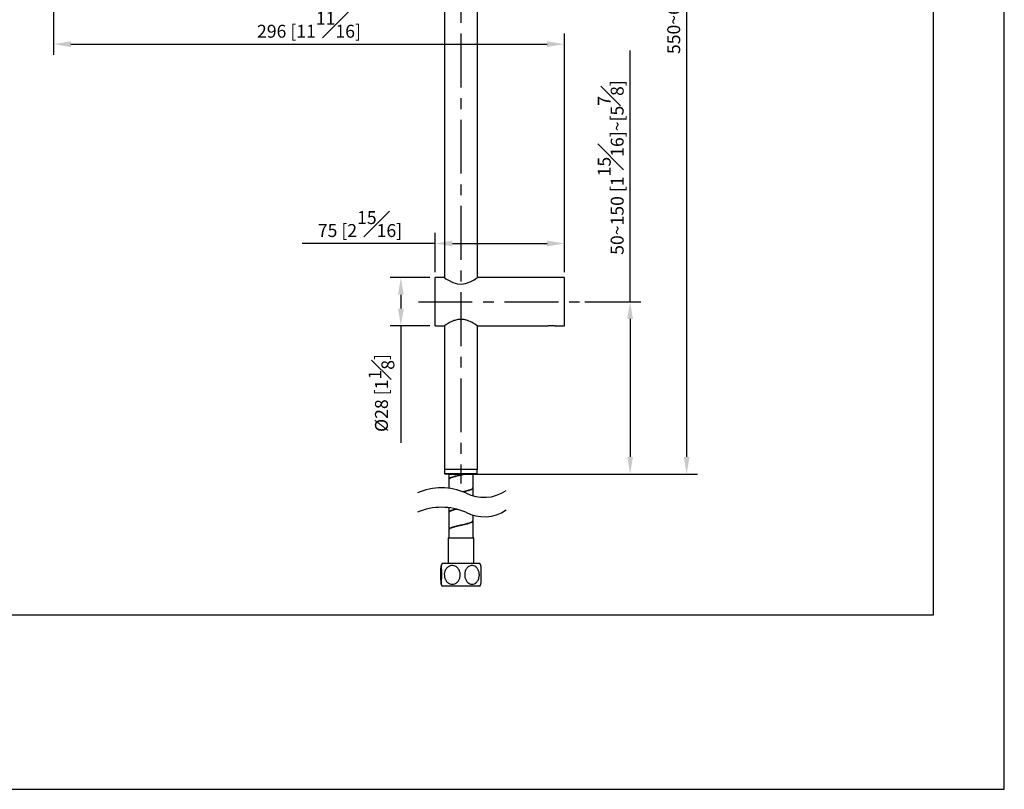
# Model space of a CAD drawing. Units: millimetres. Extents: x -1054 to 210, y -1290 to 889.
# Drawn here: x 96 to 210, y 0 to 89 of the extents above; entities that cross this region are included whole.
import ezdxf

# ---------------------------------------------------------------- set-up
doc = ezdxf.new("R2010")
doc.units = ezdxf.units.MM
doc.linetypes.add('CENTER', pattern=[2, 1.25, -0.25, 0.25, -0.25])
for name, color, linetype in [('3', 7, 'Continuous'), ('A1', 7, 'Continuous'), ('A2', 1, 'CENTER'), ('DIM', 6, 'Continuous')]:
    doc.layers.add(name, color=color, linetype=linetype)
doc.layers.add('圖紙邊界', color=255, linetype='Continuous', plot=False)
doc.styles.add('勝泰-1.5', font='simplex.shx', dxfattribs={"height": 1.5, "bigfont": 'chineset.shx'})
doc.dimstyles.new('比例1／5', dxfattribs={"dimtxt": 1.5, "dimasz": 2, "dimexe": 1.25, "dimexo": 0.625, "dimgap": 0.5, "dimtad": 1, "dimdec": 0, "dimlfac": 5, "dimdsep": 46, "dimtxsty": '勝泰-1.5', "dimcen": 2.5, "dimadec": 0, "dimazin": 0, "dimtfac": 1, "dimtdec": 0, "dimtmove": 0, "dimatfit": 3, "dimfxl": 0, "dimfrac": 1, "dimarcsym": 0})

# ---------------------------------------------------------------- blocks, each defined once
blk = doc.blocks.new('*D230')
at = {"layer": 'Defpoints', "color": 0}
for p in [(161.08, 156.57), (146.94, 36.57), (173.13, 36.57)]:
    blk.add_point(p, dxfattribs=at)
at = {"layer": 'DIM', "color": 0, "lineweight": -2}
for p, q in [((161.7, 156.57), (174.38, 156.57)), ((173.13, 154.57), (173.13, 38.57)), ((147.56, 36.57), (174.38, 36.57))]:
    blk.add_line(p, q, dxfattribs=at)
at = {"layer": 'DIM', "color": 0}
for points in [[(173.47, 154.57), (172.8, 154.57), (173.13, 156.57)], [(172.8, 38.57), (173.47, 38.57), (173.13, 36.57)]]:
    blk.add_solid(points, dxfattribs=at)
at = {"layer": 'DIM', "color": 0, "insert": (170.88, 96.57), "char_height": 1.5, "attachment_point": 5, "rotation": 90, "style": '勝泰-1.5'}
blk.add_mtext('{\\A0;550~650 [21{\\H1x;\\S5#8;}]~[25{\\H1x;\\S9#16;}]}', dxfattribs=at)
blk = doc.blocks.new('*D235')
at = {"layer": 'Defpoints', "color": 0}
for p in [(143.94, 59.37), (139.96, 53.77), (143.94, 53.77)]:
    blk.add_point(p, dxfattribs=at)
at = {"layer": 'DIM', "color": 0, "lineweight": -2}
for p, q in [((143.31, 59.37), (138.71, 59.37)), ((139.96, 57.37), (139.96, 55.77)), ((143.31, 53.77), (138.71, 53.77)), ((139.96, 53.77), (139.96, 40.19))]:
    blk.add_line(p, q, dxfattribs=at)
at = {"layer": 'DIM', "color": 0}
for points in [[(140.3, 57.37), (139.63, 57.37), (139.96, 59.37)], [(139.63, 55.77), (140.3, 55.77), (139.96, 53.77)]]:
    blk.add_solid(points, dxfattribs=at)
at = {"layer": 'DIM', "color": 0, "insert": (137.71, 45.98), "char_height": 1.5, "attachment_point": 5, "rotation": 90, "style": '勝泰-1.5'}
blk.add_mtext('{\\A1;Ø28 [1{\\H1x;\\S1#8;}]}', dxfattribs=at)
blk = doc.blocks.new('*D236')
at = {"layer": 'Defpoints', "color": 0}
for p in [(158.94, 63.33), (143.94, 59.37), (158.94, 59.37)]:
    blk.add_point(p, dxfattribs=at)
at = {"layer": 'DIM', "color": 0, "lineweight": -2}
for p, q in [((143.94, 59.99), (143.94, 64.58)), ((158.94, 59.99), (158.94, 64.58)), ((143.94, 63.33), (128.51, 63.33)), ((145.94, 63.33), (156.94, 63.33))]:
    blk.add_line(p, q, dxfattribs=at)
at = {"layer": 'DIM', "color": 0}
for points in [[(145.94, 63.66), (145.94, 62.99), (143.94, 63.33)], [(156.94, 62.99), (156.94, 63.66), (158.94, 63.33)]]:
    blk.add_solid(points, dxfattribs=at)
at = {"layer": 'DIM', "color": 0, "insert": (135.22, 65.58), "char_height": 1.5, "attachment_point": 5, "style": '勝泰-1.5'}
blk.add_mtext('75 [2{\\H1.000000x;\\S15#16;}]', dxfattribs=at)
blk = doc.blocks.new('*D237')
at = {"layer": 'Defpoints', "color": 0}
for p in [(160.7, 56.57), (146.94, 36.57), (166.57, 36.57)]:
    blk.add_point(p, dxfattribs=at)
at = {"layer": 'DIM', "color": 0, "lineweight": -2}
for p, q in [((166.57, 56.57), (166.57, 85.71)), ((161.33, 56.57), (167.82, 56.57)), ((166.57, 54.57), (166.57, 38.57)), ((147.56, 36.57), (167.82, 36.57))]:
    blk.add_line(p, q, dxfattribs=at)
at = {"layer": 'DIM', "color": 0}
for points in [[(166.9, 54.57), (166.23, 54.57), (166.57, 56.57)], [(166.23, 38.57), (166.9, 38.57), (166.57, 36.57)]]:
    blk.add_solid(points, dxfattribs=at)
at = {"layer": 'DIM', "color": 0, "insert": (164.32, 72.14), "char_height": 1.5, "attachment_point": 5, "rotation": 90, "style": '勝泰-1.5'}
blk.add_mtext('{\\A0;50~150 [1{\\H1x;\\S15#16;}]~[5{\\H1x;\\S7#8;}]}', dxfattribs=at)
blk = doc.blocks.new('*D240')
at = {"layer": 'Defpoints', "color": 0}
for p in [(146.94, 177.68), (148.41, 148.75), (151.16, 146.2), (146.54, 93.37), (146.94, 35.48)]:
    blk.add_point(p, dxfattribs=at)
at = {"layer": 'DIM', "color": 0, "lineweight": -2}
blk.add_line((151.21, 146.82), (151.48, 149.82), dxfattribs=at)
for start, end in [(92.2529, 94.5058), (85, 90), (80.4942, 82.7471)]:
    blk.add_arc((146.94, 97.91), 50.87, start, end, dxfattribs=at)
at = {"layer": 'DIM', "color": 0}
for points in [[(144.94, 148.4), (144.93, 149.07), (146.94, 148.77)], [(153.39, 148.7), (153.32, 148.03), (151.37, 148.58)]]:
    blk.add_solid(points, dxfattribs=at)
at = {"layer": 'DIM', "color": 0, "insert": (150.42, 149.91), "char_height": 1.5, "attachment_point": 5, "rotation": 356.1673, "style": '勝泰-1.5'}
blk.add_mtext('5%%d', dxfattribs=at)
blk = doc.blocks.new('*D247')
at = {"layer": 'Defpoints', "color": 0}
for p in [(99.66, 99.1), (158.94, 86.45), (158.94, 59.37)]:
    blk.add_point(p, dxfattribs=at)
at = {"layer": 'DIM', "color": 0, "lineweight": -2}
for p, q in [((99.66, 98.48), (99.66, 85.2)), ((158.94, 59.99), (158.94, 87.7)), ((101.66, 86.45), (156.94, 86.45))]:
    blk.add_line(p, q, dxfattribs=at)
at = {"layer": 'DIM', "color": 0}
for points in [[(101.66, 86.79), (101.66, 86.12), (99.66, 86.45)], [(156.94, 86.12), (156.94, 86.79), (158.94, 86.45)]]:
    blk.add_solid(points, dxfattribs=at)
at = {"layer": 'DIM', "color": 0, "insert": (129.3, 88.7), "char_height": 1.5, "attachment_point": 5, "style": '勝泰-1.5'}
blk.add_mtext('296 [11{\\H1.000000x;\\S11#16;}]', dxfattribs=at)

msp = doc.modelspace()

# ---------------------------------------------------------------- linework, layer by layer
at = {"layer": '3', "color": 0}
for centre, radius, start, end in [((144.69, 27.83), 7.14, 66.8135, 113.1865), ((149.61, 38.42), 4.55, 242.319, 304.1826), ((144.69, 25.58), 7.14, 66.8135, 113.1865), ((149.61, 36.17), 4.55, 242.319, 304.1826)]:
    msp.add_arc(centre, radius, start, end, dxfattribs=at)
at = {"layer": 'A1', "color": 0, "linetype": 'Continuous', "lineweight": 25}
for p, q in [((145.04, 96.4), (145.04, 59.37)), ((148.84, 59.35), (148.84, 94.31)), ((145.04, 59.37), (143.94, 59.37)), ((143.94, 56.57), (143.94, 59.37)), ((158.94, 59.37), (148.86, 59.37)), ((158.94, 56.57), (158.94, 59.37)), ((143.94, 53.77), (143.94, 56.57)), ((158.94, 53.77), (158.94, 56.57)), ((143.94, 53.77), (145.04, 53.77)), ((145.04, 53.78), (145.04, 37.09)), ((148.84, 37.09), (148.84, 53.78)), ((148.86, 53.77), (156.94, 53.77)), ((157.93, 53.77), (158.94, 53.77)), ((145.04, 37.09), (145.04, 36.59)), ((148.84, 37.09), (145.04, 37.09)), ((148.61, 36.59), (145.04, 36.59)), ((145.54, 36.59), (145.54, 36.1)), ((148.34, 35), (148.34, 36.59)), ((148.83, 36.59), (148.61, 36.59)), ((148.83, 36.59), (148.83, 37.09)), ((145.54, 35.94), (145.54, 34.92)), ((148.34, 34.05), (148.34, 34.94)), ((145.54, 32.67), (145.54, 32.17)), ((145.54, 32.11), (145.54, 30.17)), ((148.34, 31.17), (148.34, 31.8)), ((148.34, 29.19), (148.34, 31.11)), ((145.54, 30.11), (145.54, 29.18)), ((145.44, 29.18), (145.44, 26.18)), ((145.44, 29.18), (148.44, 29.18)), ((148.34, 29.18), (148.34, 29.19)), ((148.44, 26.18), (148.44, 29.18)), ((145.11, 26.18), (144.74, 26.18)), ((149.14, 26.18), (145.11, 26.18)), ((145.11, 23.58), (144.74, 23.58)), ((149.14, 23.58), (145.11, 23.58))]:
    msp.add_line(p, q, dxfattribs=at)
at = {"layer": 'A1', "color": 0, "linetype": 'Continuous', "lineweight": 25, "flags": 128}
msp.add_lwpolyline([(145.04, 59.35), (145.04, 59.35), (145.2, 59.24), (145.5, 59.06), (145.99, 58.81), (146.52, 58.65), (147, 58.61), (147.47, 58.67), (148.01, 58.87), (148.46, 59.11), (148.64, 59.23), (148.78, 59.32), (148.86, 59.37), (148.86, 59.37)], dxfattribs=at)
at = {"layer": 'A1', "color": 0, "linetype": 'Continuous', "lineweight": 25}
for centre, radius, start, end in [((146.94, 136.57), 100, 268.9142, 271.0858), ((147.22, 24.88), 2.8, 152.336, 157.4636), ((146.66, 24.88), 2.8, 22.539, 27.664), ((147.22, 24.88), 2.8, 202.3282, 207.664), ((146.66, 24.88), 2.8, 332.336, 337.6719)]:
    msp.add_arc(centre, radius, start, end, dxfattribs=at)
for points, knots in [([(148.86, 53.77), (148.84, 53.78), (148.8, 53.8), (148.55, 53.97), (148.22, 54.17), (147.87, 54.33), (147.51, 54.46), (147.06, 54.55), (146.56, 54.51), (146.03, 54.36), (145.63, 54.16), (145.34, 53.98), (145.14, 53.86), (145.02, 53.77), (145.03, 53.78), (145.04, 53.78)], [0, 0, 0, 0, 0.091744, 0.183166, 0.282653, 0.340023, 0.399159, 0.480071, 0.561288, 0.638125, 0.753467, 0.810963, 0.870294, 0.960772, 1, 1, 1, 1]), ([(156.94, 53.77), (156.94, 53.77), (156.95, 53.77), (157.04, 53.79), (157.16, 53.8), (157.32, 53.81), (157.49, 53.81), (157.65, 53.81), (157.79, 53.79), (157.89, 53.78), (157.94, 53.77), (157.93, 53.77), (157.93, 53.77)], [0, 0, 0, 0, 0.106218, 0.212398, 0.31961, 0.427572, 0.534388, 0.639945, 0.746094, 0.853751, 0.961506, 1, 1, 1, 1]), ([(147.56, 36.59), (147.54, 36.58), (147.38, 36.54), (147.04, 36.46), (146.55, 36.35), (146.11, 36.24), (145.77, 36.13), (145.56, 36.03), (145.55, 35.97), (145.55, 35.94)], [0.3527942, 0.3527942, 0.3527942, 0.3527942, 0.3674252, 0.4775329, 0.5876403, 0.6977481, 0.807856, 0.917964, 1, 1, 1, 1]), ([(145.56, 36), (145.55, 36.02), (145.54, 36.07), (145.69, 36.16), (145.99, 36.27), (146.42, 36.38), (146.88, 36.49), (147.18, 36.55), (147.31, 36.59)], [0, 0, 0, 0, 0.0522782, 0.1623838, 0.2724892, 0.3825944, 0.4926998, 0.5879667, 0.5879667, 0.5879667, 0.5879667]), ([(147.12, 34.54), (147.23, 34.57), (147.5, 34.63), (147.88, 34.73), (148.18, 34.84), (148.33, 34.93), (148.32, 34.98), (148.31, 35)], [0.5436999, 0.5436999, 0.5436999, 0.5436999, 0.6207469, 0.7308748, 0.8410025, 0.9511305, 1, 1, 1, 1]), ([(148.32, 34.94), (148.33, 34.93), (148.35, 34.89), (148.24, 34.81), (147.98, 34.7), (147.62, 34.6), (147.34, 34.53), (147.22, 34.5)], [0, 0, 0, 0, 0.0191529, 0.1292878, 0.2394223, 0.3495572, 0.435066, 0.435066, 0.435066, 0.435066]), ([(145.56, 32.17), (145.55, 32.18), (145.53, 32.23), (145.67, 32.32), (145.95, 32.42), (146.21, 32.49), (146.34, 32.53)], [0, 0, 0, 0, 0.0422365, 0.1523688, 0.2625009, 0.3601603, 0.3601603, 0.3601603, 0.3601603]), ([(146.46, 32.5), (146.33, 32.46), (146.06, 32.39), (145.74, 32.29), (145.55, 32.19), (145.55, 32.13), (145.55, 32.11)], [0.6113737, 0.6113737, 0.6113737, 0.6113737, 0.7077162, 0.8178479, 0.9279788, 1, 1, 1, 1]), ([(145.56, 30.17), (145.55, 30.19), (145.54, 30.24), (145.71, 30.34), (146.02, 30.45), (146.45, 30.56), (146.93, 30.67), (147.42, 30.78), (147.84, 30.89), (148.16, 31), (148.33, 31.09), (148.32, 31.15), (148.31, 31.17)], [0, 0, 0, 0, 0.060041, 0.170158, 0.280274, 0.390389, 0.500505, 0.610621, 0.720736, 0.830852, 0.940969, 1, 1, 1, 1]), ([(148.32, 31.11), (148.32, 31.1), (148.35, 31.05), (148.22, 30.97), (147.95, 30.86), (147.55, 30.75), (147.07, 30.64), (146.58, 30.53), (146.13, 30.42), (145.78, 30.31), (145.57, 30.2), (145.55, 30.14), (145.55, 30.11)], [0, 0, 0, 0, 0.02927, 0.13939, 0.249511, 0.359631, 0.469751, 0.579871, 0.689992, 0.800113, 0.910233, 1, 1, 1, 1]), ([(144.57, 24.88), (144.57, 25), (144.57, 25.26), (144.58, 25.59), (144.6, 25.84), (144.63, 25.97), (144.65, 25.97), (144.68, 25.86), (144.69, 25.65), (144.71, 25.35), (144.72, 25), (144.71, 24.61), (144.7, 24.26), (144.68, 23.98), (144.66, 23.81), (144.64, 23.77), (144.61, 23.85), (144.59, 24.03), (144.58, 24.3), (144.57, 24.6), (144.57, 24.8), (144.57, 24.88)], [0, 0, 0, 0, 0.057144, 0.114331, 0.170448, 0.223692, 0.274145, 0.323402, 0.373582, 0.426158, 0.481486, 0.53884, 0.596787, 0.653589, 0.707776, 0.758968, 0.808363, 0.858058, 0.909816, 0.964341, 1, 1, 1, 1]), ([(146.86, 24.88), (146.85, 24.75), (146.82, 24.5), (146.65, 24.16), (146.4, 23.91), (146.09, 23.78), (145.79, 23.78), (145.5, 23.89), (145.26, 24.1), (145.08, 24.4), (144.99, 24.76), (145.01, 25.14), (145.15, 25.5), (145.38, 25.78), (145.67, 25.94), (145.98, 25.98), (146.28, 25.9), (146.54, 25.72), (146.73, 25.45), (146.84, 25.15), (146.85, 24.95), (146.86, 24.88)], [0, 0, 0, 0, 0.057144, 0.114332, 0.170448, 0.223692, 0.274145, 0.323402, 0.373582, 0.426158, 0.481486, 0.53884, 0.596787, 0.653589, 0.707776, 0.758968, 0.808363, 0.858058, 0.909816, 0.964341, 1, 1, 1, 1]), ([(149.08, 24.88), (149.07, 24.75), (149.05, 24.5), (148.89, 24.16), (148.66, 23.91), (148.38, 23.78), (148.09, 23.78), (147.83, 23.89), (147.6, 24.1), (147.44, 24.4), (147.36, 24.76), (147.38, 25.14), (147.5, 25.5), (147.72, 25.78), (147.99, 25.94), (148.27, 25.98), (148.54, 25.9), (148.78, 25.72), (148.96, 25.45), (149.06, 25.15), (149.07, 24.95), (149.08, 24.88)], [0, 0, 0, 0, 0.057144, 0.114331, 0.170448, 0.223692, 0.274145, 0.323402, 0.373582, 0.426158, 0.481486, 0.53884, 0.596787, 0.653589, 0.707776, 0.758968, 0.808363, 0.858058, 0.909816, 0.964341, 1, 1, 1, 1]), ([(149.3, 24.88), (149.3, 25), (149.3, 25.26), (149.29, 25.59), (149.27, 25.83), (149.25, 25.95), (149.24, 25.95), (149.24, 25.95)], [0, 0, 0, 0, 0.253688, 0.507572, 0.7567, 0.993077, 1, 1, 1, 1]), ([(149.24, 23.81), (149.25, 23.83), (149.26, 23.86), (149.28, 24.03), (149.29, 24.3), (149.3, 24.6), (149.3, 24.8), (149.3, 24.88)], [0, 0, 0, 0, 0.147936, 0.368893, 0.59902, 0.84145, 1, 1, 1, 1])]:
    msp.add_open_spline(points, degree=3, knots=knots, dxfattribs=at)
at = {"layer": 'A2', "ltscale": 5}
for p, q in [((146.94, 177.68), (146.94, 35.48)), ((142, 56.57), (160.7, 56.57))]:
    msp.add_line(p, q, dxfattribs=at)
at = {"layer": '圖紙邊界', "ltscale": 10}
for points in [[(0, 0), (210, 0), (210, 297), (0, 297)], [(8.23, 213.75), (8.23, 20.25), (201.77, 20.25), (201.77, 213.75)]]:
    msp.add_lwpolyline(points, close=True, dxfattribs=at)

# ---------------------------------------------------------------- dimensions: what is measured, and where the dimension line sits
at = {"layer": 'DIM'}
dim = msp.add_angular_dim_2l(base=(148.41, 148.75), line1=((151.16, 146.2), (146.54, 93.37)), line2=((146.94, 177.68), (146.94, 35.48)), dimstyle='比例1／5', dxfattribs=at)
dim.commit()
dim.dimension.update_dxf_attribs({"geometry": '*D240', "text_midpoint": (150.34, 148.66), "dimtype": 162})
for base, p1, p2, text, picture, middle in [((173.13, 36.57), (161.08, 156.57), (146.94, 36.57), '{\\A0;550~650 [21{\\H1x;\\S5#8;}]~[25{\\H1x;\\S9#16;}]}', '*D230', (170.88, 96.57)), ((139.96, 53.77), (143.94, 59.37), (143.94, 53.77), '{\\A1;Ø28 [1{\\H1x;\\S1#8;}]}', '*D235', (137.71, 45.98))]:
    dim = msp.add_linear_dim(base=base, p1=p1, p2=p2, angle=90, text=text, dimstyle='比例1／5', override={"dimtolj": 0}, dxfattribs=at)
    dim.commit()
    dim.dimension.update_dxf_attribs({"geometry": picture, "text_midpoint": middle})
dim = msp.add_linear_dim(base=(158.94, 86.45), p1=(99.66, 99.1), p2=(158.94, 59.37), dimstyle='比例1／5', dxfattribs=at)
dim.commit()
dim.dimension.update_dxf_attribs({"geometry": '*D247', "text_midpoint": (129.3, 88.7)})
dim = msp.add_linear_dim(base=(166.57, 36.57), p1=(160.7, 56.57), p2=(146.94, 36.57), angle=90, text='{\\A0;50~150 [1{\\H1x;\\S15#16;}]~[5{\\H1x;\\S7#8;}]}', dimstyle='比例1／5', override={"dimtolj": 0}, dxfattribs=at)
dim.commit()
dim.dimension.update_dxf_attribs({"geometry": '*D237', "text_midpoint": (166.57, 72.14), "dimtype": 160})
dim = msp.add_linear_dim(base=(158.94, 63.33), p1=(143.94, 59.37), p2=(158.94, 59.37), dimstyle='比例1／5', dxfattribs=at)
dim.commit()
dim.dimension.update_dxf_attribs({"geometry": '*D236', "text_midpoint": (135.22, 63.33), "dimtype": 160})

doc.saveas('drawing.dxf')
